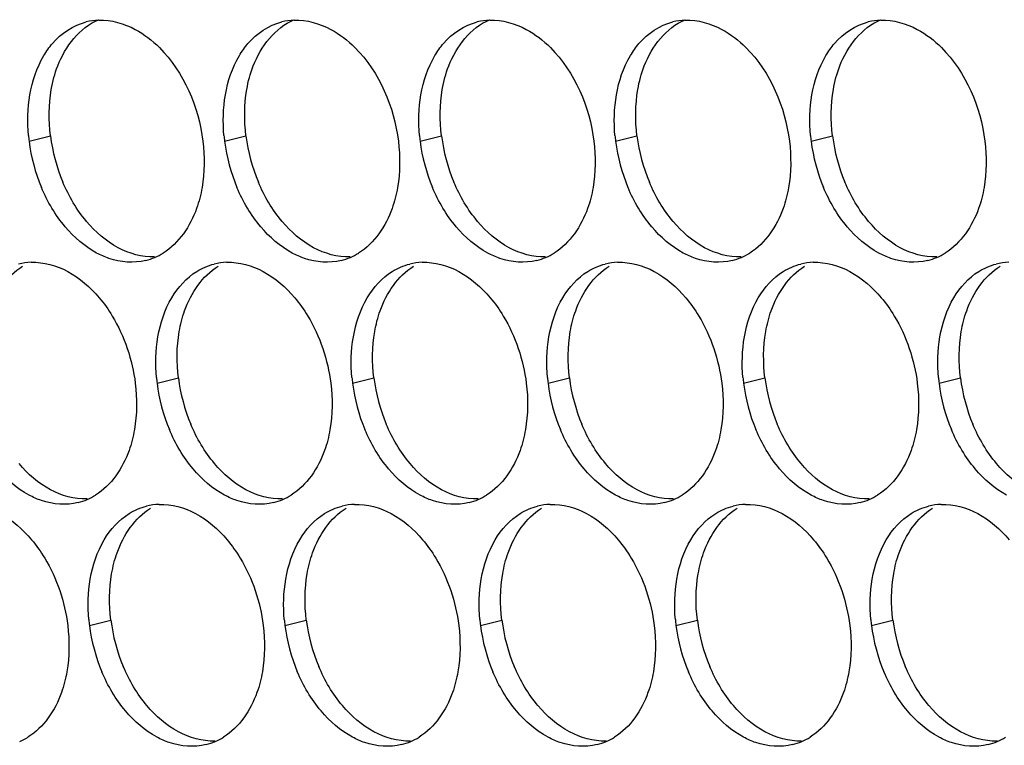
# Paper-space layout '45007_3_3' of a CAD drawing. Units: millimetres. Extents: x -268 to 594, y 0 to 420.
# Drawn here: x -238 to -230, y 305 to 310 of the extents above; entities that cross this region are included whole.
import ezdxf

# ---------------------------------------------------------------- set-up
doc = ezdxf.new("R2010")
doc.units = ezdxf.units.MM
doc.header["$LTSCALE"] = 32.67
doc.layers.add('AMB-COVERS', color=7, linetype='CONTINUOUS')

psp = doc.layouts.new('45007_3_3')

# ---------------------------------------------------------------- linework, layer by layer
at = {"layer": 'AMB-COVERS', "color": 7, "linetype": 'Continuous'}
for p, q in [((-237.9227, 309.5099), (-237.7486, 309.5533)), ((-236.3317, 309.5099), (-236.1576, 309.5533)), ((-234.7407, 309.5099), (-234.5666, 309.5533)), ((-233.1498, 309.5099), (-232.9757, 309.5533)), ((-231.5588, 309.5099), (-231.3847, 309.5533)), ((-236.8816, 307.5403), (-236.7075, 307.5837)), ((-235.2906, 307.5403), (-235.1165, 307.5837)), ((-233.6997, 307.5403), (-233.5256, 307.5837)), ((-232.1087, 307.5403), (-231.9346, 307.5837)), ((-230.5177, 307.5403), (-230.3436, 307.5837)), ((-237.4315, 305.5707), (-237.2574, 305.6141)), ((-235.8405, 305.5707), (-235.6665, 305.6141)), ((-234.2496, 305.5707), (-234.0755, 305.6141)), ((-232.6586, 305.5707), (-232.4845, 305.6141)), ((-231.0676, 305.5707), (-230.8935, 305.6141))]:
    psp.add_line(p, q, dxfattribs=at)
at = {"layer": 'AMB-COVERS', "color": 3, "linetype": 'Continuous'}
for centre, radius, start, end in [((-237.3386, 310.0026), 0.4921, 92.03995, 103.9765), ((-235.7477, 310.0026), 0.4921, 92.03995, 103.9765), ((-234.1567, 310.0026), 0.4921, 92.03995, 103.9765), ((-232.5657, 310.0026), 0.4921, 92.03995, 103.9765), ((-230.9748, 310.0026), 0.4921, 92.03995, 103.9765), ((-236.5635, 309.6793), 1.3697, 185.1315, 187.10676), ((-234.9725, 309.6793), 1.3697, 185.1315, 187.10676), ((-233.3816, 309.6793), 1.3697, 185.1315, 187.10676), ((-231.7906, 309.6793), 1.3697, 185.1315, 187.10676), ((-230.1996, 309.6793), 1.3697, 185.1315, 187.10676), ((-236.5035, 309.6876), 1.4303, 187.13773, 202.81442), ((-234.9125, 309.6876), 1.4303, 187.13773, 202.81442), ((-233.3215, 309.6876), 1.4303, 187.13773, 202.81442), ((-231.7306, 309.6876), 1.4303, 187.13773, 202.81442), ((-230.1396, 309.6876), 1.4303, 187.13773, 202.81442), ((-237.0928, 309.0164), 0.4915, 284.03144, 293.20288), ((-237.0984, 309.0288), 0.5051, 293.23252, 301.89527), ((-235.5018, 309.0164), 0.4915, 284.03144, 293.20288), ((-235.5074, 309.0288), 0.5051, 293.23252, 301.89527), ((-233.9109, 309.0164), 0.4915, 284.03144, 293.20288), ((-233.9165, 309.0288), 0.5051, 293.23252, 301.89527), ((-232.3199, 309.0164), 0.4915, 284.03144, 293.20288), ((-232.3255, 309.0288), 0.5051, 293.23252, 301.89527), ((-230.7289, 309.0164), 0.4915, 284.03144, 293.20288), ((-230.7345, 309.0288), 0.5051, 293.23252, 301.89527), ((-237.8885, 308.0329), 0.4921, 92.03995, 103.9765), ((-236.2976, 308.0329), 0.4921, 92.03995, 103.9765), ((-234.7066, 308.0329), 0.4921, 92.03995, 103.9765), ((-233.1156, 308.0329), 0.4921, 92.03995, 103.9765), ((-231.5247, 308.0329), 0.4921, 92.03995, 103.9765), ((-229.9337, 308.0329), 0.4921, 92.03995, 103.9765), ((-235.5224, 307.7097), 1.3697, 185.1315, 187.10676), ((-235.4624, 307.718), 1.4303, 187.13773, 202.81442), ((-233.9315, 307.7097), 1.3697, 185.1315, 187.10676), ((-233.8714, 307.718), 1.4303, 187.13773, 202.81442), ((-232.3405, 307.7097), 1.3697, 185.1315, 187.10676), ((-232.2805, 307.718), 1.4303, 187.13773, 202.81442), ((-230.7495, 307.7097), 1.3697, 185.1315, 187.10676), ((-230.6895, 307.718), 1.4303, 187.13773, 202.81442), ((-229.1586, 307.7097), 1.3697, 185.1315, 187.10676), ((-229.0985, 307.718), 1.4303, 187.13773, 202.81442), ((-237.6483, 307.0592), 0.5051, 293.23252, 301.89527), ((-236.0573, 307.0592), 0.5051, 293.23252, 301.89527), ((-234.4664, 307.0592), 0.5051, 293.23252, 301.89527), ((-232.8754, 307.0592), 0.5051, 293.23252, 301.89527), ((-231.2844, 307.0592), 0.5051, 293.23252, 301.89527), ((-237.6427, 307.0468), 0.4915, 284.03144, 293.20288), ((-236.8475, 306.0633), 0.4921, 92.03995, 103.9765), ((-236.0517, 307.0468), 0.4915, 284.03144, 293.20288), ((-235.2565, 306.0633), 0.4921, 92.03995, 103.9765), ((-234.4608, 307.0468), 0.4915, 284.03144, 293.20288), ((-233.6656, 306.0633), 0.4921, 92.03995, 103.9765), ((-232.8698, 307.0468), 0.4915, 284.03144, 293.20288), ((-232.0746, 306.0633), 0.4921, 92.03995, 103.9765), ((-231.2788, 307.0468), 0.4915, 284.03144, 293.20288), ((-230.4836, 306.0633), 0.4921, 92.03995, 103.9765), ((-236.0724, 305.7401), 1.3697, 185.1315, 187.10676), ((-234.4814, 305.7401), 1.3697, 185.1315, 187.10676), ((-232.8904, 305.7401), 1.3697, 185.1315, 187.10676), ((-231.2995, 305.7401), 1.3697, 185.1315, 187.10676), ((-229.7085, 305.7401), 1.3697, 185.1315, 187.10676), ((-236.0123, 305.7484), 1.4303, 187.13773, 202.81442), ((-234.4213, 305.7484), 1.4303, 187.13773, 202.81442), ((-232.8304, 305.7484), 1.4303, 187.13773, 202.81442), ((-231.2394, 305.7484), 1.4303, 187.13773, 202.81442), ((-229.6484, 305.7484), 1.4303, 187.13773, 202.81442), ((-238.1982, 305.0896), 0.5051, 293.23252, 301.89527), ((-236.6072, 305.0896), 0.5051, 293.23252, 301.89527), ((-235.0163, 305.0896), 0.5051, 293.23252, 301.89527), ((-233.4253, 305.0896), 0.5051, 293.23252, 301.89527), ((-231.8343, 305.0896), 0.5051, 293.23252, 301.89527), ((-230.2434, 305.0896), 0.5051, 293.23252, 301.89527), ((-236.6016, 305.0772), 0.4915, 284.03144, 293.20288), ((-235.0107, 305.0772), 0.4915, 284.03144, 293.20288), ((-233.4197, 305.0772), 0.4915, 284.03144, 293.20288), ((-231.8287, 305.0772), 0.4915, 284.03144, 293.20288), ((-230.2378, 305.0772), 0.4915, 284.03144, 293.20288)]:
    psp.add_arc(centre, radius, start, end, dxfattribs=at)
at = {"layer": 'AMB-COVERS', "color": 7, "linetype": 'Continuous'}
for centre in [(-236.3294, 309.731), (-234.7384, 309.731), (-233.1474, 309.731), (-231.5565, 309.731), (-229.9655, 309.731), (-235.2883, 307.7614), (-233.6973, 307.7614), (-232.1064, 307.7614), (-230.5154, 307.7614), (-228.9244, 307.7614), (-235.8382, 305.7918), (-234.2473, 305.7918), (-232.6563, 305.7918), (-231.0653, 305.7918), (-229.4743, 305.7918)]:
    psp.add_arc(centre, 1.4303, 187.13773, 202.81442, dxfattribs=at)
at = {"layer": 'AMB-COVERS', "color": 3, "linetype": 'Continuous'}
for points, knots in [([(-237.8024, 310.2063), (-237.7819, 310.2408), (-237.6966, 310.3628), (-237.563, 310.4538), (-237.4575, 310.4801)], [0, 0, 0, 0, 0.269837, 1, 1, 1, 1]), ([(-236.2114, 310.2063), (-236.1909, 310.2408), (-236.1057, 310.3628), (-235.972, 310.4538), (-235.8665, 310.4801)], [0, 0, 0, 0, 0.269837, 1, 1, 1, 1]), ([(-234.6204, 310.2063), (-234.5999, 310.2408), (-234.5147, 310.3628), (-234.3811, 310.4538), (-234.2756, 310.4801)], [0, 0, 0, 0, 0.269837, 1, 1, 1, 1]), ([(-233.0295, 310.2063), (-233.009, 310.2408), (-232.9237, 310.3628), (-232.7901, 310.4538), (-232.6846, 310.4801)], [0, 0, 0, 0, 0.269837, 1, 1, 1, 1]), ([(-231.4385, 310.2063), (-231.418, 310.2408), (-231.3328, 310.3628), (-231.1991, 310.4538), (-231.0936, 310.4801)], [0, 0, 0, 0, 0.269837, 1, 1, 1, 1]), ([(-237.0584, 310.4197), (-236.9861, 310.3808), (-236.6972, 310.1552), (-236.5431, 309.7875), (-236.5085, 309.5099)], [0, 0, 0, 0, 0.226949, 1, 1, 1, 1]), ([(-235.4674, 310.4197), (-235.3951, 310.3808), (-235.1062, 310.1552), (-234.9521, 309.7875), (-234.9175, 309.5099)], [0, 0, 0, 0, 0.226949, 1, 1, 1, 1]), ([(-233.8765, 310.4197), (-233.8042, 310.3808), (-233.5153, 310.1552), (-233.3611, 309.7875), (-233.3265, 309.5099)], [0, 0, 0, 0, 0.226949, 1, 1, 1, 1]), ([(-232.2855, 310.4197), (-232.2132, 310.3808), (-231.9243, 310.1552), (-231.7702, 309.7875), (-231.7356, 309.5099)], [0, 0, 0, 0, 0.226949, 1, 1, 1, 1]), ([(-230.6945, 310.4197), (-230.6222, 310.3808), (-230.3333, 310.1552), (-230.1792, 309.7875), (-230.1446, 309.5099)], [0, 0, 0, 0, 0.226949, 1, 1, 1, 1]), ([(-236.5153, 309.133), (-236.5253, 309.0752), (-236.5756, 308.8726), (-236.7032, 308.6798), (-236.8315, 308.6)], [0, 0, 0, 0, 0.279595, 1, 1, 1, 1]), ([(-234.9243, 309.133), (-234.9343, 309.0752), (-234.9846, 308.8726), (-235.1122, 308.6798), (-235.2406, 308.6)], [0, 0, 0, 0, 0.279595, 1, 1, 1, 1]), ([(-233.3334, 309.133), (-233.3433, 309.0752), (-233.3937, 308.8726), (-233.5213, 308.6798), (-233.6496, 308.6)], [0, 0, 0, 0, 0.279595, 1, 1, 1, 1]), ([(-231.7424, 309.133), (-231.7524, 309.0752), (-231.8027, 308.8726), (-231.9303, 308.6798), (-232.0586, 308.6)], [0, 0, 0, 0, 0.279595, 1, 1, 1, 1]), ([(-230.1514, 309.133), (-230.1614, 309.0752), (-230.2117, 308.8726), (-230.3393, 308.6798), (-230.4677, 308.6)], [0, 0, 0, 0, 0.279595, 1, 1, 1, 1]), ([(-236.9736, 308.5397), (-237.0705, 308.5155), (-237.2164, 308.527), (-237.3406, 308.5828), (-237.3727, 308.6)], [0, 0, 0, 0, 0.732611, 1, 1, 1, 1]), ([(-235.3827, 308.5397), (-235.4795, 308.5155), (-235.6254, 308.527), (-235.7497, 308.5828), (-235.7818, 308.6)], [0, 0, 0, 0, 0.732611, 1, 1, 1, 1]), ([(-233.7917, 308.5397), (-233.8885, 308.5155), (-234.0344, 308.527), (-234.1587, 308.5828), (-234.1908, 308.6)], [0, 0, 0, 0, 0.732611, 1, 1, 1, 1]), ([(-232.2007, 308.5397), (-232.2976, 308.5155), (-232.4435, 308.527), (-232.5677, 308.5828), (-232.5998, 308.6)], [0, 0, 0, 0, 0.732611, 1, 1, 1, 1]), ([(-230.6098, 308.5397), (-230.7066, 308.5155), (-230.8525, 308.527), (-230.9768, 308.5828), (-231.0088, 308.6)], [0, 0, 0, 0, 0.732611, 1, 1, 1, 1]), ([(-237.3523, 308.2366), (-237.3129, 308.1899), (-237.1658, 307.9822), (-237.0822, 307.7316), (-237.0584, 307.5403)], [0, 0, 0, 0, 0.240626, 1, 1, 1, 1]), ([(-235.7613, 308.2366), (-235.722, 308.1899), (-235.5749, 307.9822), (-235.4913, 307.7316), (-235.4674, 307.5403)], [0, 0, 0, 0, 0.240626, 1, 1, 1, 1]), ([(-234.1704, 308.2366), (-234.131, 308.1899), (-233.9839, 307.9822), (-233.9003, 307.7316), (-233.8764, 307.5403)], [0, 0, 0, 0, 0.240626, 1, 1, 1, 1]), ([(-232.5794, 308.2366), (-232.54, 308.1899), (-232.3929, 307.9822), (-232.3093, 307.7316), (-232.2855, 307.5403)], [0, 0, 0, 0, 0.240626, 1, 1, 1, 1]), ([(-230.9884, 308.2366), (-230.9491, 308.1899), (-230.8019, 307.9822), (-230.7184, 307.7316), (-230.6945, 307.5403)], [0, 0, 0, 0, 0.240626, 1, 1, 1, 1]), ([(-237.0652, 307.1634), (-237.0752, 307.1056), (-237.1255, 306.903), (-237.2531, 306.7102), (-237.3814, 306.6304)], [0, 0, 0, 0, 0.279595, 1, 1, 1, 1]), ([(-235.4742, 307.1634), (-235.4842, 307.1056), (-235.5345, 306.903), (-235.6621, 306.7102), (-235.7905, 306.6304)], [0, 0, 0, 0, 0.279595, 1, 1, 1, 1]), ([(-233.8833, 307.1634), (-233.8932, 307.1056), (-233.9436, 306.903), (-234.0712, 306.7102), (-234.1995, 306.6304)], [0, 0, 0, 0, 0.279595, 1, 1, 1, 1]), ([(-232.2923, 307.1634), (-232.3023, 307.1056), (-232.3526, 306.903), (-232.4802, 306.7102), (-232.6085, 306.6304)], [0, 0, 0, 0, 0.279595, 1, 1, 1, 1]), ([(-230.7013, 307.1634), (-230.7113, 307.1056), (-230.7616, 306.903), (-230.8892, 306.7102), (-231.0176, 306.6304)], [0, 0, 0, 0, 0.279595, 1, 1, 1, 1]), ([(-237.5235, 306.57), (-237.6204, 306.5459), (-237.7663, 306.5574), (-237.8906, 306.6132), (-237.9226, 306.6304)], [0, 0, 0, 0, 0.732611, 1, 1, 1, 1]), ([(-235.9326, 306.57), (-236.0294, 306.5459), (-236.1753, 306.5574), (-236.2996, 306.6132), (-236.3317, 306.6304)], [0, 0, 0, 0, 0.732611, 1, 1, 1, 1]), ([(-234.3416, 306.57), (-234.4385, 306.5459), (-234.5843, 306.5574), (-234.7086, 306.6132), (-234.7407, 306.6304)], [0, 0, 0, 0, 0.732611, 1, 1, 1, 1]), ([(-232.7506, 306.57), (-232.8475, 306.5459), (-232.9934, 306.5574), (-233.1176, 306.6132), (-233.1497, 306.6304)], [0, 0, 0, 0, 0.732611, 1, 1, 1, 1]), ([(-231.1597, 306.57), (-231.2565, 306.5459), (-231.4024, 306.5574), (-231.5267, 306.6132), (-231.5588, 306.6304)], [0, 0, 0, 0, 0.732611, 1, 1, 1, 1]), ([(-237.9022, 306.267), (-237.8628, 306.2203), (-237.7157, 306.0126), (-237.6321, 305.762), (-237.6083, 305.5707)], [0, 0, 0, 0, 0.240626, 1, 1, 1, 1]), ([(-236.3112, 306.267), (-236.2719, 306.2203), (-236.1248, 306.0126), (-236.0412, 305.762), (-236.0173, 305.5707)], [0, 0, 0, 0, 0.240626, 1, 1, 1, 1]), ([(-234.7203, 306.267), (-234.6809, 306.2203), (-234.5338, 306.0126), (-234.4502, 305.762), (-234.4264, 305.5707)], [0, 0, 0, 0, 0.240626, 1, 1, 1, 1]), ([(-233.1293, 306.267), (-233.0899, 306.2203), (-232.9428, 306.0126), (-232.8592, 305.762), (-232.8354, 305.5707)], [0, 0, 0, 0, 0.240626, 1, 1, 1, 1]), ([(-231.5383, 306.267), (-231.499, 306.2203), (-231.3519, 306.0126), (-231.2683, 305.762), (-231.2444, 305.5707)], [0, 0, 0, 0, 0.240626, 1, 1, 1, 1]), ([(-237.6151, 305.1938), (-237.6251, 305.136), (-237.6754, 304.9334), (-237.803, 304.7406), (-237.9314, 304.6608)], [0, 0, 0, 0, 0.279595, 1, 1, 1, 1]), ([(-236.0242, 305.1938), (-236.0341, 305.136), (-236.0845, 304.9334), (-236.212, 304.7406), (-236.3404, 304.6608)], [0, 0, 0, 0, 0.279595, 1, 1, 1, 1]), ([(-234.4332, 305.1938), (-234.4431, 305.136), (-234.4935, 304.9334), (-234.6211, 304.7406), (-234.7494, 304.6608)], [0, 0, 0, 0, 0.279595, 1, 1, 1, 1]), ([(-232.8422, 305.1938), (-232.8522, 305.136), (-232.9025, 304.9334), (-233.0301, 304.7406), (-233.1584, 304.6608)], [0, 0, 0, 0, 0.279595, 1, 1, 1, 1]), ([(-231.2512, 305.1938), (-231.2612, 305.136), (-231.3115, 304.9334), (-231.4391, 304.7406), (-231.5675, 304.6608)], [0, 0, 0, 0, 0.279595, 1, 1, 1, 1]), ([(-236.4825, 304.6004), (-236.5793, 304.5763), (-236.7252, 304.5878), (-236.8495, 304.6435), (-236.8816, 304.6608)], [0, 0, 0, 0, 0.732611, 1, 1, 1, 1]), ([(-234.8915, 304.6004), (-234.9884, 304.5763), (-235.1343, 304.5878), (-235.2585, 304.6435), (-235.2906, 304.6608)], [0, 0, 0, 0, 0.732611, 1, 1, 1, 1]), ([(-233.3005, 304.6004), (-233.3974, 304.5763), (-233.5433, 304.5878), (-233.6676, 304.6435), (-233.6996, 304.6608)], [0, 0, 0, 0, 0.732611, 1, 1, 1, 1]), ([(-231.7096, 304.6004), (-231.8064, 304.5763), (-231.9523, 304.5878), (-232.0766, 304.6435), (-232.1087, 304.6608)], [0, 0, 0, 0, 0.732611, 1, 1, 1, 1]), ([(-230.1186, 304.6004), (-230.2155, 304.5763), (-230.3613, 304.5878), (-230.4856, 304.6435), (-230.5177, 304.6608)], [0, 0, 0, 0, 0.732611, 1, 1, 1, 1])]:
    psp.add_open_spline(points, degree=3, knots=knots, dxfattribs=at)
at = {"layer": 'AMB-COVERS', "color": 7, "linetype": 'Continuous'}
for points, knots in [([(-237.7417, 309.9302), (-237.7305, 309.9956), (-237.6733, 310.2203), (-237.5115, 310.4326), (-237.3579, 310.4984)], [0, 0, 0, 0, 0.284346, 1, 1, 1, 1]), ([(-236.1508, 309.9302), (-236.1395, 309.9956), (-236.0823, 310.2203), (-235.9205, 310.4326), (-235.7669, 310.4984)], [0, 0, 0, 0, 0.284346, 1, 1, 1, 1]), ([(-234.5598, 309.9302), (-234.5485, 309.9956), (-234.4914, 310.2203), (-234.3296, 310.4326), (-234.1759, 310.4984)], [0, 0, 0, 0, 0.284346, 1, 1, 1, 1]), ([(-232.9688, 309.9302), (-232.9576, 309.9956), (-232.9004, 310.2203), (-232.7386, 310.4326), (-232.585, 310.4984)], [0, 0, 0, 0, 0.284346, 1, 1, 1, 1]), ([(-231.3779, 309.9302), (-231.3666, 309.9956), (-231.3094, 310.2203), (-231.1476, 310.4326), (-230.994, 310.4984)], [0, 0, 0, 0, 0.284346, 1, 1, 1, 1]), ([(-238.2916, 307.9606), (-238.2817, 308.0184), (-238.2313, 308.221), (-238.1038, 308.4137), (-237.9754, 308.4935)], [0, 0, 0, 0, 0.279595, 1, 1, 1, 1]), ([(-236.7007, 307.9606), (-236.6907, 308.0184), (-236.6404, 308.221), (-236.5128, 308.4137), (-236.3845, 308.4935)], [0, 0, 0, 0, 0.279595, 1, 1, 1, 1]), ([(-235.1097, 307.9606), (-235.0998, 308.0184), (-235.0494, 308.221), (-234.9218, 308.4137), (-234.7935, 308.4935)], [0, 0, 0, 0, 0.279595, 1, 1, 1, 1]), ([(-233.5187, 307.9606), (-233.5088, 308.0184), (-233.4584, 308.221), (-233.3308, 308.4137), (-233.2025, 308.4935)], [0, 0, 0, 0, 0.279595, 1, 1, 1, 1]), ([(-231.9278, 307.9606), (-231.9178, 308.0184), (-231.8675, 308.221), (-231.7399, 308.4137), (-231.6115, 308.4935)], [0, 0, 0, 0, 0.279595, 1, 1, 1, 1]), ([(-230.3368, 307.9606), (-230.3268, 308.0184), (-230.2765, 308.221), (-230.1489, 308.4137), (-230.0206, 308.4935)], [0, 0, 0, 0, 0.279595, 1, 1, 1, 1]), ([(-237.2506, 305.9909), (-237.2406, 306.0487), (-237.1903, 306.2513), (-237.0627, 306.4441), (-236.9344, 306.5239)], [0, 0, 0, 0, 0.279595, 1, 1, 1, 1]), ([(-235.6596, 305.9909), (-235.6497, 306.0487), (-235.5993, 306.2513), (-235.4717, 306.4441), (-235.3434, 306.5239)], [0, 0, 0, 0, 0.279595, 1, 1, 1, 1]), ([(-234.0686, 305.9909), (-234.0587, 306.0487), (-234.0084, 306.2513), (-233.8808, 306.4441), (-233.7524, 306.5239)], [0, 0, 0, 0, 0.279595, 1, 1, 1, 1]), ([(-232.4777, 305.9909), (-232.4677, 306.0487), (-232.4174, 306.2513), (-232.2898, 306.4441), (-232.1615, 306.5239)], [0, 0, 0, 0, 0.279595, 1, 1, 1, 1]), ([(-230.8867, 305.9909), (-230.8768, 306.0487), (-230.8264, 306.2513), (-230.6988, 306.4441), (-230.5705, 306.5239)], [0, 0, 0, 0, 0.279595, 1, 1, 1, 1])]:
    psp.add_open_spline(points, degree=3, knots=knots, dxfattribs=at)
at = {"layer": 'AMB-COVERS', "color": 3, "linetype": 'Continuous'}
for points in [[(-237.3562, 310.4944), (-237.2539, 310.498), (-237.1485, 310.4682), (-237.0584, 310.4197)], [(-235.7652, 310.4944), (-235.6629, 310.498), (-235.5575, 310.4682), (-235.4674, 310.4197)], [(-234.1742, 310.4944), (-234.072, 310.498), (-233.9666, 310.4682), (-233.8765, 310.4197)], [(-232.5832, 310.4944), (-232.481, 310.498), (-232.3756, 310.4682), (-232.2855, 310.4197)], [(-230.9923, 310.4944), (-230.89, 310.498), (-230.7846, 310.4682), (-230.6945, 310.4197)], [(-237.9158, 309.8868), (-237.8967, 309.9981), (-237.8601, 310.1091), (-237.8024, 310.2063)], [(-236.3249, 309.8868), (-236.3057, 309.9981), (-236.2691, 310.1091), (-236.2114, 310.2063)], [(-234.7339, 309.8868), (-234.7147, 309.9981), (-234.6781, 310.1091), (-234.6204, 310.2063)], [(-233.1429, 309.8868), (-233.1237, 309.9981), (-233.0872, 310.1091), (-233.0295, 310.2063)], [(-231.552, 309.8868), (-231.5328, 309.9981), (-231.4962, 310.1091), (-231.4385, 310.2063)], [(-237.9277, 309.5568), (-237.9375, 309.6664), (-237.9345, 309.7783), (-237.9158, 309.8868)], [(-236.3367, 309.5568), (-236.3466, 309.6664), (-236.3435, 309.7783), (-236.3249, 309.8868)], [(-234.7458, 309.5568), (-234.7556, 309.6664), (-234.7526, 309.7783), (-234.7339, 309.8868)], [(-233.1548, 309.5568), (-233.1646, 309.6664), (-233.1616, 309.7783), (-233.1429, 309.8868)], [(-231.5638, 309.5568), (-231.5737, 309.6664), (-231.5706, 309.7783), (-231.552, 309.8868)], [(-236.5085, 309.5099), (-236.4929, 309.3852), (-236.494, 309.2568), (-236.5153, 309.133)], [(-234.9175, 309.5099), (-234.902, 309.3852), (-234.903, 309.2568), (-234.9243, 309.133)], [(-233.3265, 309.5099), (-233.311, 309.3852), (-233.312, 309.2568), (-233.3334, 309.133)], [(-231.7356, 309.5099), (-231.72, 309.3852), (-231.7211, 309.2568), (-231.7424, 309.133)], [(-230.1446, 309.5099), (-230.129, 309.3852), (-230.1301, 309.2568), (-230.1514, 309.133)], [(-237.6287, 308.8135), (-237.709, 308.9087), (-237.7735, 309.0184), (-237.8219, 309.133)], [(-236.0378, 308.8135), (-236.118, 308.9087), (-236.1825, 309.0184), (-236.2309, 309.133)], [(-234.4468, 308.8135), (-234.527, 308.9087), (-234.5916, 309.0184), (-234.6399, 309.133)], [(-232.8558, 308.8135), (-232.936, 308.9087), (-233.0006, 309.0184), (-233.0489, 309.133)], [(-231.2649, 308.8135), (-231.3451, 308.9087), (-231.4096, 309.0184), (-231.458, 309.133)], [(-237.3727, 308.6), (-237.4706, 308.6527), (-237.5571, 308.7286), (-237.6287, 308.8135)], [(-235.7818, 308.6), (-235.8796, 308.6527), (-235.9661, 308.7286), (-236.0378, 308.8135)], [(-234.1908, 308.6), (-234.2886, 308.6527), (-234.3752, 308.7286), (-234.4468, 308.8135)], [(-232.5998, 308.6), (-232.6977, 308.6527), (-232.7842, 308.7286), (-232.8558, 308.8135)], [(-231.0088, 308.6), (-231.1067, 308.6527), (-231.1932, 308.7286), (-231.2649, 308.8135)], [(-237.9061, 308.5248), (-237.8038, 308.5284), (-237.6984, 308.4986), (-237.6083, 308.4501)], [(-236.5585, 308.4501), (-236.5148, 308.4773), (-236.4664, 308.498), (-236.4164, 308.5105)], [(-236.3151, 308.5248), (-236.2128, 308.5284), (-236.1074, 308.4986), (-236.0174, 308.4501)], [(-234.9676, 308.4501), (-234.9239, 308.4773), (-234.8754, 308.498), (-234.8255, 308.5105)], [(-234.7241, 308.5248), (-234.6219, 308.5284), (-234.5165, 308.4986), (-234.4264, 308.4501)], [(-233.3766, 308.4501), (-233.3329, 308.4773), (-233.2844, 308.498), (-233.2345, 308.5105)], [(-233.1332, 308.5248), (-233.0309, 308.5284), (-232.9255, 308.4986), (-232.8354, 308.4501)], [(-231.7856, 308.4501), (-231.7419, 308.4773), (-231.6935, 308.498), (-231.6435, 308.5105)], [(-231.5422, 308.5248), (-231.4399, 308.5284), (-231.3345, 308.4986), (-231.2444, 308.4501)], [(-230.1947, 308.4501), (-230.151, 308.4773), (-230.1025, 308.498), (-230.0526, 308.5105)], [(-237.6083, 308.4501), (-237.5105, 308.3974), (-237.4239, 308.3216), (-237.3523, 308.2366)], [(-236.7613, 308.2366), (-236.7112, 308.321), (-236.6419, 308.3983), (-236.5585, 308.4501)], [(-236.0174, 308.4501), (-235.9195, 308.3974), (-235.833, 308.3216), (-235.7613, 308.2366)], [(-235.1704, 308.2366), (-235.1202, 308.321), (-235.0509, 308.3983), (-234.9676, 308.4501)], [(-234.4264, 308.4501), (-234.3285, 308.3974), (-234.242, 308.3216), (-234.1704, 308.2366)], [(-233.5794, 308.2366), (-233.5293, 308.321), (-233.46, 308.3983), (-233.3766, 308.4501)], [(-232.8354, 308.4501), (-232.7376, 308.3974), (-232.651, 308.3216), (-232.5794, 308.2366)], [(-231.9884, 308.2366), (-231.9383, 308.321), (-231.869, 308.3983), (-231.7856, 308.4501)], [(-231.2444, 308.4501), (-231.1466, 308.3974), (-231.0601, 308.3216), (-230.9884, 308.2366)], [(-230.3974, 308.2366), (-230.3473, 308.321), (-230.278, 308.3983), (-230.1947, 308.4501)], [(-236.8748, 307.9171), (-236.8556, 308.0285), (-236.819, 308.1395), (-236.7613, 308.2366)], [(-235.2838, 307.9171), (-235.2646, 308.0285), (-235.2281, 308.1395), (-235.1704, 308.2366)], [(-233.6928, 307.9171), (-233.6737, 308.0285), (-233.6371, 308.1395), (-233.5794, 308.2366)], [(-232.1019, 307.9171), (-232.0827, 308.0285), (-232.0461, 308.1395), (-231.9884, 308.2366)], [(-230.5109, 307.9171), (-230.4917, 308.0285), (-230.4551, 308.1395), (-230.3974, 308.2366)], [(-236.8866, 307.5872), (-236.8965, 307.6968), (-236.8934, 307.8087), (-236.8748, 307.9171)], [(-235.2957, 307.5872), (-235.3055, 307.6968), (-235.3025, 307.8087), (-235.2838, 307.9171)], [(-233.7047, 307.5872), (-233.7145, 307.6968), (-233.7115, 307.8087), (-233.6928, 307.9171)], [(-232.1137, 307.5872), (-232.1236, 307.6968), (-232.1205, 307.8087), (-232.1019, 307.9171)], [(-230.5228, 307.5872), (-230.5326, 307.6968), (-230.5296, 307.8087), (-230.5109, 307.9171)], [(-237.0584, 307.5403), (-237.0428, 307.4156), (-237.0439, 307.2872), (-237.0652, 307.1634)], [(-235.4674, 307.5403), (-235.4519, 307.4156), (-235.4529, 307.2872), (-235.4742, 307.1634)], [(-233.8764, 307.5403), (-233.8609, 307.4156), (-233.862, 307.2872), (-233.8833, 307.1634)], [(-232.2855, 307.5403), (-232.2699, 307.4156), (-232.271, 307.2872), (-232.2923, 307.1634)], [(-230.6945, 307.5403), (-230.679, 307.4156), (-230.68, 307.2872), (-230.7013, 307.1634)], [(-236.5877, 306.8439), (-236.6679, 306.939), (-236.7325, 307.0487), (-236.7808, 307.1634)], [(-234.9967, 306.8439), (-235.0769, 306.939), (-235.1415, 307.0487), (-235.1898, 307.1634)], [(-233.4057, 306.8439), (-233.486, 306.939), (-233.5505, 307.0487), (-233.5989, 307.1634)], [(-231.8148, 306.8439), (-231.895, 306.939), (-231.9595, 307.0487), (-232.0079, 307.1634)], [(-230.2238, 306.8439), (-230.304, 306.939), (-230.3686, 307.0487), (-230.4169, 307.1634)], [(-237.9226, 306.6304), (-238.0205, 306.6831), (-238.107, 306.759), (-238.1786, 306.8439)], [(-236.3317, 306.6304), (-236.4295, 306.6831), (-236.5161, 306.759), (-236.5877, 306.8439)], [(-234.7407, 306.6304), (-234.8385, 306.6831), (-234.9251, 306.759), (-234.9967, 306.8439)], [(-233.1497, 306.6304), (-233.2476, 306.6831), (-233.3341, 306.759), (-233.4057, 306.8439)], [(-231.5588, 306.6304), (-231.6566, 306.6831), (-231.7431, 306.759), (-231.8148, 306.8439)], [(-229.9678, 306.6304), (-230.0656, 306.6831), (-230.1522, 306.759), (-230.2238, 306.8439)], [(-236.865, 306.5551), (-236.7628, 306.5588), (-236.6574, 306.529), (-236.5673, 306.4805)], [(-235.274, 306.5551), (-235.1718, 306.5588), (-235.0664, 306.529), (-234.9763, 306.4805)], [(-233.6831, 306.5551), (-233.5808, 306.5588), (-233.4754, 306.529), (-233.3853, 306.4805)], [(-232.0921, 306.5551), (-231.9898, 306.5588), (-231.8845, 306.529), (-231.7944, 306.4805)], [(-230.5011, 306.5551), (-230.3989, 306.5588), (-230.2935, 306.529), (-230.2034, 306.4805)], [(-238.1582, 306.4805), (-238.0604, 306.4278), (-237.9738, 306.352), (-237.9022, 306.267)], [(-237.3112, 306.267), (-237.2611, 306.3514), (-237.1918, 306.4287), (-237.1085, 306.4805)], [(-237.1085, 306.4805), (-237.0647, 306.5077), (-237.0163, 306.5284), (-236.9664, 306.5409)], [(-236.5673, 306.4805), (-236.4694, 306.4278), (-236.3829, 306.352), (-236.3112, 306.267)], [(-235.7203, 306.267), (-235.6702, 306.3514), (-235.6008, 306.4287), (-235.5175, 306.4805)], [(-235.5175, 306.4805), (-235.4738, 306.5077), (-235.4253, 306.5284), (-235.3754, 306.5409)], [(-234.9763, 306.4805), (-234.8785, 306.4278), (-234.7919, 306.352), (-234.7203, 306.267)], [(-234.1293, 306.267), (-234.0792, 306.3514), (-234.0099, 306.4287), (-233.9265, 306.4805)], [(-233.9265, 306.4805), (-233.8828, 306.5077), (-233.8343, 306.5284), (-233.7844, 306.5409)], [(-233.3853, 306.4805), (-233.2875, 306.4278), (-233.2009, 306.352), (-233.1293, 306.267)], [(-232.5383, 306.267), (-232.4882, 306.3514), (-232.4189, 306.4287), (-232.3355, 306.4805)], [(-232.3355, 306.4805), (-232.2918, 306.5077), (-232.2434, 306.5284), (-232.1934, 306.5409)], [(-231.7944, 306.4805), (-231.6965, 306.4278), (-231.61, 306.352), (-231.5383, 306.267)], [(-230.9474, 306.267), (-230.8972, 306.3514), (-230.8279, 306.4287), (-230.7446, 306.4805)], [(-230.7446, 306.4805), (-230.7009, 306.5077), (-230.6524, 306.5284), (-230.6025, 306.5409)], [(-230.2034, 306.4805), (-230.1055, 306.4278), (-230.019, 306.352), (-229.9474, 306.267)], [(-237.4247, 305.9475), (-237.4055, 306.0589), (-237.3689, 306.1698), (-237.3112, 306.267)], [(-235.8337, 305.9475), (-235.8145, 306.0589), (-235.778, 306.1698), (-235.7203, 306.267)], [(-234.2427, 305.9475), (-234.2236, 306.0589), (-234.187, 306.1698), (-234.1293, 306.267)], [(-232.6518, 305.9475), (-232.6326, 306.0589), (-232.596, 306.1698), (-232.5383, 306.267)], [(-231.0608, 305.9475), (-231.0416, 306.0589), (-231.0051, 306.1698), (-230.9474, 306.267)], [(-237.4365, 305.6176), (-237.4464, 305.7272), (-237.4434, 305.8391), (-237.4247, 305.9475)], [(-235.8456, 305.6176), (-235.8554, 305.7272), (-235.8524, 305.8391), (-235.8337, 305.9475)], [(-234.2546, 305.6176), (-234.2645, 305.7272), (-234.2614, 305.8391), (-234.2427, 305.9475)], [(-232.6636, 305.6176), (-232.6735, 305.7272), (-232.6704, 305.8391), (-232.6518, 305.9475)], [(-231.0727, 305.6176), (-231.0825, 305.7272), (-231.0795, 305.8391), (-231.0608, 305.9475)], [(-237.6083, 305.5707), (-237.5927, 305.446), (-237.5938, 305.3176), (-237.6151, 305.1938)], [(-236.0173, 305.5707), (-236.0018, 305.446), (-236.0028, 305.3176), (-236.0242, 305.1938)], [(-234.4264, 305.5707), (-234.4108, 305.446), (-234.4119, 305.3176), (-234.4332, 305.1938)], [(-232.8354, 305.5707), (-232.8198, 305.446), (-232.8209, 305.3176), (-232.8422, 305.1938)], [(-231.2444, 305.5707), (-231.2289, 305.446), (-231.2299, 305.3176), (-231.2512, 305.1938)], [(-237.1376, 304.8743), (-237.2178, 304.9694), (-237.2824, 305.0791), (-237.3307, 305.1938)], [(-235.5466, 304.8743), (-235.6268, 304.9694), (-235.6914, 305.0791), (-235.7397, 305.1938)], [(-233.9556, 304.8743), (-234.0359, 304.9694), (-234.1004, 305.0791), (-234.1488, 305.1938)], [(-232.3647, 304.8743), (-232.4449, 304.9694), (-232.5095, 305.0791), (-232.5578, 305.1938)], [(-230.7737, 304.8743), (-230.8539, 304.9694), (-230.9185, 305.0791), (-230.9668, 305.1938)], [(-236.8816, 304.6608), (-236.9794, 304.7135), (-237.066, 304.7893), (-237.1376, 304.8743)], [(-235.2906, 304.6608), (-235.3884, 304.7135), (-235.475, 304.7893), (-235.5466, 304.8743)], [(-233.6996, 304.6608), (-233.7975, 304.7135), (-233.884, 304.7893), (-233.9556, 304.8743)], [(-232.1087, 304.6608), (-232.2065, 304.7135), (-232.2931, 304.7893), (-232.3647, 304.8743)], [(-230.5177, 304.6608), (-230.6155, 304.7135), (-230.7021, 304.7893), (-230.7737, 304.8743)]]:
    psp.add_open_spline(points, degree=3, dxfattribs=at)
at = {"layer": 'AMB-COVERS', "color": 7, "linetype": 'Continuous'}
for points in [[(-237.7486, 309.5533), (-237.7641, 309.678), (-237.7631, 309.8063), (-237.7417, 309.9302)], [(-236.1576, 309.5533), (-236.1731, 309.678), (-236.1721, 309.8063), (-236.1508, 309.9302)], [(-234.5666, 309.5533), (-234.5822, 309.678), (-234.5811, 309.8063), (-234.5598, 309.9302)], [(-232.9757, 309.5533), (-232.9912, 309.678), (-232.9901, 309.8063), (-232.9688, 309.9302)], [(-231.3847, 309.5533), (-231.4002, 309.678), (-231.3992, 309.8063), (-231.3779, 309.9302)], [(-237.4546, 308.8569), (-237.5349, 308.9521), (-237.5994, 309.0618), (-237.6478, 309.1764)], [(-235.8637, 308.8569), (-235.9439, 308.9521), (-236.0085, 309.0618), (-236.0568, 309.1764)], [(-234.2727, 308.8569), (-234.3529, 308.9521), (-234.4175, 309.0618), (-234.4658, 309.1764)], [(-232.6817, 308.8569), (-232.762, 308.9521), (-232.8265, 309.0618), (-232.8749, 309.1764)], [(-231.0908, 308.8569), (-231.171, 308.9521), (-231.2355, 309.0618), (-231.2839, 309.1764)], [(-237.1986, 308.6435), (-237.2965, 308.6961), (-237.383, 308.772), (-237.4546, 308.8569)], [(-235.6077, 308.6435), (-235.7055, 308.6961), (-235.7921, 308.772), (-235.8637, 308.8569)], [(-234.0167, 308.6435), (-234.1145, 308.6961), (-234.2011, 308.772), (-234.2727, 308.8569)], [(-232.4257, 308.6435), (-232.5236, 308.6961), (-232.6101, 308.772), (-232.6817, 308.8569)], [(-230.8348, 308.6435), (-230.9326, 308.6961), (-231.0191, 308.772), (-231.0908, 308.8569)], [(-236.9009, 308.5688), (-237.0031, 308.5652), (-237.1085, 308.595), (-237.1986, 308.6435)], [(-235.3099, 308.5688), (-235.4122, 308.5652), (-235.5176, 308.595), (-235.6077, 308.6435)], [(-233.7189, 308.5688), (-233.8212, 308.5652), (-233.9266, 308.595), (-234.0167, 308.6435)], [(-232.128, 308.5688), (-232.2302, 308.5652), (-232.3356, 308.595), (-232.4257, 308.6435)], [(-230.537, 308.5688), (-230.6393, 308.5652), (-230.7447, 308.595), (-230.8348, 308.6435)], [(-236.7075, 307.5837), (-236.7231, 307.7084), (-236.722, 307.8367), (-236.7007, 307.9606)], [(-235.1165, 307.5837), (-235.1321, 307.7084), (-235.131, 307.8367), (-235.1097, 307.9606)], [(-233.5256, 307.5837), (-233.5411, 307.7084), (-233.5401, 307.8367), (-233.5187, 307.9606)], [(-231.9346, 307.5837), (-231.9502, 307.7084), (-231.9491, 307.8367), (-231.9278, 307.9606)], [(-230.3436, 307.5837), (-230.3592, 307.7084), (-230.3581, 307.8367), (-230.3368, 307.9606)], [(-236.4136, 306.8873), (-236.4938, 306.9825), (-236.5584, 307.0921), (-236.6067, 307.2068)], [(-234.8226, 306.8873), (-234.9028, 306.9825), (-234.9674, 307.0921), (-235.0157, 307.2068)], [(-233.2316, 306.8873), (-233.3119, 306.9825), (-233.3764, 307.0921), (-233.4248, 307.2068)], [(-231.6407, 306.8873), (-231.7209, 306.9825), (-231.7855, 307.0921), (-231.8338, 307.2068)], [(-230.0497, 306.8873), (-230.1299, 306.9825), (-230.1945, 307.0921), (-230.2428, 307.2068)], [(-237.7485, 306.6738), (-237.8464, 306.7265), (-237.9329, 306.8024), (-238.0046, 306.8873)], [(-236.1576, 306.6738), (-236.2554, 306.7265), (-236.342, 306.8024), (-236.4136, 306.8873)], [(-234.5666, 306.6738), (-234.6644, 306.7265), (-234.751, 306.8024), (-234.8226, 306.8873)], [(-232.9756, 306.6738), (-233.0735, 306.7265), (-233.16, 306.8024), (-233.2316, 306.8873)], [(-231.3847, 306.6738), (-231.4825, 306.7265), (-231.5691, 306.8024), (-231.6407, 306.8873)], [(-229.7937, 306.6738), (-229.8915, 306.7265), (-229.9781, 306.8024), (-230.0497, 306.8873)], [(-237.4508, 306.5992), (-237.5531, 306.5955), (-237.6584, 306.6253), (-237.7485, 306.6738)], [(-235.8598, 306.5992), (-235.9621, 306.5955), (-236.0675, 306.6253), (-236.1576, 306.6738)], [(-234.2689, 306.5992), (-234.3711, 306.5955), (-234.4765, 306.6253), (-234.5666, 306.6738)], [(-232.6779, 306.5992), (-232.7801, 306.5955), (-232.8855, 306.6253), (-232.9756, 306.6738)], [(-231.0869, 306.5992), (-231.1892, 306.5955), (-231.2946, 306.6253), (-231.3847, 306.6738)], [(-237.2574, 305.6141), (-237.273, 305.7387), (-237.2719, 305.8671), (-237.2506, 305.9909)], [(-235.6665, 305.6141), (-235.682, 305.7387), (-235.6809, 305.8671), (-235.6596, 305.9909)], [(-234.0755, 305.6141), (-234.091, 305.7387), (-234.09, 305.8671), (-234.0686, 305.9909)], [(-232.4845, 305.6141), (-232.5001, 305.7387), (-232.499, 305.8671), (-232.4777, 305.9909)], [(-230.8935, 305.6141), (-230.9091, 305.7387), (-230.908, 305.8671), (-230.8867, 305.9909)], [(-236.9635, 304.9177), (-237.0437, 305.0128), (-237.1083, 305.1225), (-237.1566, 305.2372)], [(-235.3725, 304.9177), (-235.4527, 305.0128), (-235.5173, 305.1225), (-235.5656, 305.2372)], [(-233.7816, 304.9177), (-233.8618, 305.0128), (-233.9263, 305.1225), (-233.9747, 305.2372)], [(-232.1906, 304.9177), (-232.2708, 305.0128), (-232.3354, 305.1225), (-232.3837, 305.2372)], [(-230.5996, 304.9177), (-230.6798, 305.0128), (-230.7444, 305.1225), (-230.7927, 305.2372)], [(-236.7075, 304.7042), (-236.8053, 304.7569), (-236.8919, 304.8328), (-236.9635, 304.9177)], [(-235.1165, 304.7042), (-235.2143, 304.7569), (-235.3009, 304.8328), (-235.3725, 304.9177)], [(-233.5255, 304.7042), (-233.6234, 304.7569), (-233.7099, 304.8328), (-233.7816, 304.9177)], [(-231.9346, 304.7042), (-232.0324, 304.7569), (-232.119, 304.8328), (-232.1906, 304.9177)], [(-230.3436, 304.7042), (-230.4414, 304.7569), (-230.528, 304.8328), (-230.5996, 304.9177)], [(-236.4097, 304.6296), (-236.512, 304.6259), (-236.6174, 304.6557), (-236.7075, 304.7042)], [(-234.8188, 304.6296), (-234.921, 304.6259), (-235.0264, 304.6557), (-235.1165, 304.7042)], [(-233.2278, 304.6296), (-233.3301, 304.6259), (-233.4354, 304.6557), (-233.5255, 304.7042)], [(-231.6368, 304.6296), (-231.7391, 304.6259), (-231.8445, 304.6557), (-231.9346, 304.7042)], [(-230.0459, 304.6296), (-230.1481, 304.6259), (-230.2535, 304.6557), (-230.3436, 304.7042)]]:
    psp.add_open_spline(points, degree=3, dxfattribs=at)

doc.saveas('drawing.dxf')
